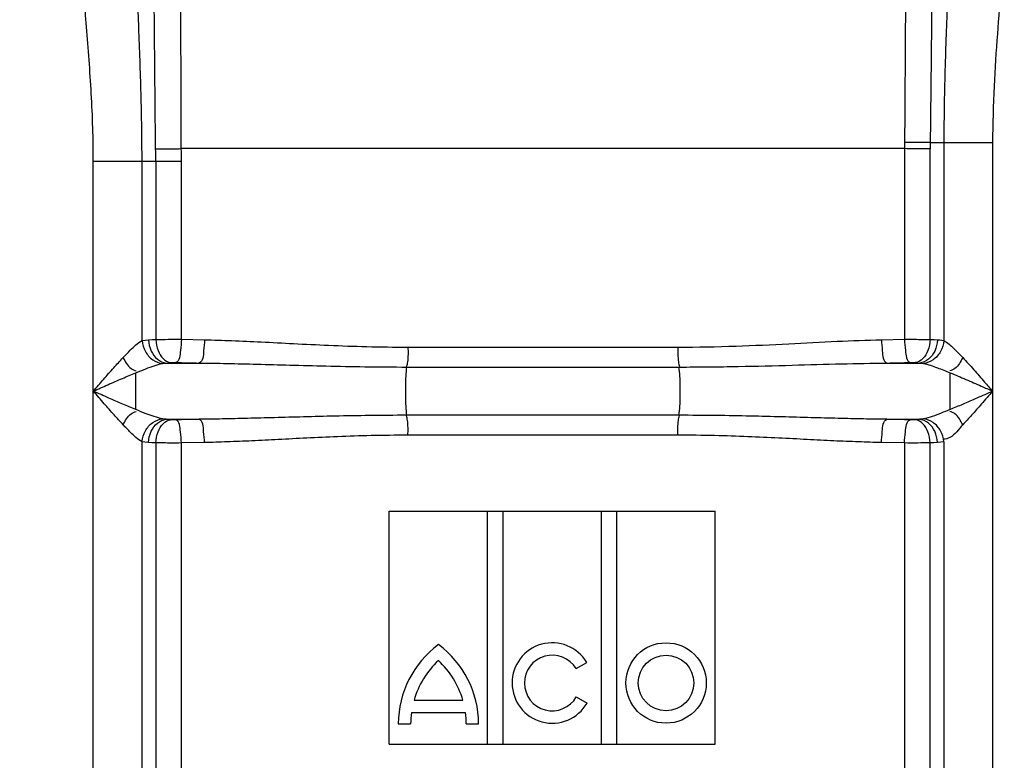
# Model space of a CAD drawing. Units: millimetres. Extents: x 2748 to 6103, y 16735 to 19970.
# Drawn here: x 4207 to 4545, y 19105 to 19360 of the extents above; entities that cross this region are included whole.
import ezdxf

# ---------------------------------------------------------------- set-up
doc = ezdxf.new("R2010")
doc.units = ezdxf.units.MM
doc.layers.add('AM_5', color=3, linetype='Continuous', lineweight=25)
doc.layers.add('körperlinien dünn', color=1, linetype='Continuous', lineweight=25)
doc.styles.get("Standard").update_dxf_attribs({"font": 'ARIAL.TTF'})
doc.dimstyles.new('AM_DIN$0', dxfattribs={"dimtxt": 50, "dimasz": 65, "dimexe": 25, "dimexo": 1, "dimgap": 15, "dimtad": 1, "dimdec": 0, "dimdsep": 46, "dimtxsty": 'STANDARD', "dimcen": 0, "dimclrd": 256, "dimclre": 256, "dimclrt": 2, "dimadec": 0, "dimazin": 2, "dimtp": 0.1, "dimtm": 0.1, "dimtfac": 0.71, "dimtdec": 0, "dimtmove": 0, "dimatfit": 3, "dimfxl": 1, "dimlwd": -1, "dimlwe": -1, "dimarcsym": 0})

# ---------------------------------------------------------------- blocks, each defined once
blk = doc.blocks.new('*D1237')
at = {"layer": 'AM_5'}
for p, q in [((4290.08, 19940.14), (2796.11, 19940.14)), ((2821.11, 19875.14), (2821.11, 18337.05)), ((3538.79, 18272.05), (2796.11, 18272.05))]:
    blk.add_line(p, q, dxfattribs=at)
for points in [[(2810.27, 19875.14), (2831.94, 19875.14), (2821.11, 19940.14)], [(2810.27, 18337.05), (2831.94, 18337.05), (2821.11, 18272.05)]]:
    blk.add_solid(points, dxfattribs=at)
at = {"layer": 'DEFPOINTS', "color": 0}
for p in [(4291.08, 19940.14), (2821.11, 18272.05), (3539.79, 18272.05)]:
    blk.add_point(p, dxfattribs=at)
at = {"layer": 'AM_5', "color": 2, "insert": (2780.58, 19152.25), "char_height": 50, "attachment_point": 5, "rotation": 90}
blk.add_mtext('1680', dxfattribs=at)

msp = doc.modelspace()

# ---------------------------------------------------------------- linework, layer by layer
at = {"layer": 'körperlinien dünn'}
for p, q in [((4519.82, 19317.38), (4541.26, 19317.38)), ((4524.52, 19317.38), (4524.52, 19249.41)), ((4541.26, 19317.38), (4541.26, 18503.91)), ((4510.98, 19315.31), (4262.56, 19315.31)), ((4510.98, 19315.31), (4510.98, 19249.85)), ((4519.78, 19249.81), (4519.78, 19315.23)), ((4232.32, 18503.91), (4232.32, 19311.04)), ((4232.32, 19311.04), (4262.59, 19311.04)), ((4249.06, 19249.41), (4249.06, 19311.04)), ((4253.8, 19311.04), (4253.8, 19249.81)), ((4262.59, 19249.85), (4262.59, 19311.04)), ((4262.59, 19249.85), (4270.52, 19249.68)), ((4503.06, 19249.68), (4510.98, 19249.85)), ((4340.42, 19247.17), (4433.15, 19247.17)), ((4257.4, 19241.71), (4268.67, 19241.71)), ((4340.07, 19240.34), (4433.51, 19240.34)), ((4504.91, 19241.71), (4516.18, 19241.71)), ((4246.9, 19225.72), (4246.9, 19238.37)), ((4257.4, 19222.38), (4268.67, 19222.38)), ((4433.51, 19223.76), (4340.07, 19223.76)), ((4504.91, 19222.38), (4516.18, 19222.38)), ((4433.15, 19216.92), (4340.42, 19216.92)), ((4249.06, 19089.41), (4249.06, 19214.68)), ((4253.8, 19214.28), (4253.8, 19089.81)), ((4270.52, 19214.41), (4262.59, 19214.25)), ((4262.59, 19089.85), (4262.59, 19214.25)), ((4510.98, 19214.25), (4503.06, 19214.41)), ((4510.98, 19214.25), (4510.98, 19089.85)), ((4519.78, 19089.81), (4519.78, 19214.28)), ((4524.52, 19214.68), (4524.52, 19089.41)), ((4333.99, 19110.87), (4333.99, 19190.9)), ((4333.99, 19190.9), (4445.97, 19190.9)), ((4367.79, 19110.87), (4367.79, 19190.9)), ((4373.08, 19110.87), (4373.08, 19190.9)), ((4406.88, 19110.87), (4406.88, 19190.9)), ((4412.17, 19110.87), (4412.17, 19190.9)), ((4445.97, 19110.87), (4445.97, 19190.9)), ((4398.16, 19136.77), (4401.84, 19138.89)), ((4398.25, 19127.07), (4401.93, 19124.95)), ((4342.5, 19125.94), (4359.28, 19125.94)), ((4341.61, 19121.69), (4360.17, 19121.69)), ((4337.09, 19117.86), (4341.34, 19117.86)), ((4360.44, 19117.86), (4364.68, 19117.86)), ((4333.99, 19110.87), (4445.97, 19110.87))]:
    msp.add_line(p, q, dxfattribs=at)
for points in [[(4511.01, 19317.43), (4511, 19316.38), (4510.98, 19315.31)], [(4519.82, 19317.38), (4519.8, 19316.31), (4519.78, 19315.23)], [(4249.06, 19249.41), (4250.13, 19249.58), (4251.29, 19249.68)], [(4251.29, 19249.68), (4252.49, 19249.75), (4253.8, 19249.81)], [(4519.78, 19249.81), (4521.13, 19249.75), (4522.29, 19249.68)], [(4522.29, 19249.68), (4523.11, 19249.62), (4523.85, 19249.53), (4524.52, 19249.41)], [(4258.86, 19241.84), (4259.04, 19241.85), (4259.24, 19241.86), (4259.46, 19241.87), (4259.71, 19241.88), (4259.98, 19241.88), (4260.28, 19241.88), (4260.62, 19241.88)], [(4512.96, 19241.88), (4513.19, 19241.88), (4513.42, 19241.88), (4513.66, 19241.88), (4513.91, 19241.88), (4514.17, 19241.87), (4514.44, 19241.86), (4514.72, 19241.84)], [(4256.12, 19241.56), (4256.73, 19241.66), (4257.4, 19241.71)], [(4257.4, 19241.71), (4258.1, 19241.78), (4258.86, 19241.84)], [(4514.72, 19241.84), (4515.5, 19241.78), (4516.18, 19241.71)], [(4516.18, 19241.71), (4516.65, 19241.68), (4517.08, 19241.63), (4517.46, 19241.56)], [(4257.4, 19222.38), (4256.7, 19222.44), (4256.12, 19222.53)], [(4258.86, 19222.25), (4258.07, 19222.31), (4257.4, 19222.38)], [(4260.62, 19222.22), (4260.39, 19222.21), (4260.15, 19222.21), (4259.92, 19222.21), (4259.67, 19222.22), (4259.41, 19222.22), (4259.13, 19222.24), (4258.86, 19222.25)], [(4514.72, 19222.25), (4514.53, 19222.24), (4514.33, 19222.23), (4514.11, 19222.22), (4513.87, 19222.22), (4513.6, 19222.21), (4513.29, 19222.21), (4512.96, 19222.22)], [(4516.18, 19222.38), (4515.48, 19222.31), (4514.72, 19222.25)], [(4517.46, 19222.53), (4516.85, 19222.43), (4516.18, 19222.38)], [(4251.29, 19214.41), (4250.07, 19214.52), (4249.06, 19214.68)], [(4253.8, 19214.28), (4252.45, 19214.34), (4251.29, 19214.41)], [(4522.29, 19214.41), (4521.08, 19214.34), (4519.78, 19214.28)], [(4524.52, 19214.68), (4523.45, 19214.51), (4522.29, 19214.41)]]:
    msp.add_lwpolyline(points, dxfattribs=at)
for radius in [13.8, 9.55]:
    msp.add_circle((4429.07, 19131.85), radius, dxfattribs=at)
for centre, radius, start, end in [((4371.05, 19117.71), 33.96, 126.4236, 179.7473), ((4330.73, 19117.71), 33.96, 0.2527, 53.5764), ((4389.98, 19131.85), 13.8, 30.7309, 330), ((4389.98, 19131.85), 9.55, 31.0558, 330), ((4371.05, 19117.71), 29.71, 132.7321, 163.9341), ((4330.73, 19117.71), 29.71, 16.0659, 47.2679), ((4371.05, 19117.71), 29.71, 172.3058, 179.7113), ((4330.73, 19117.71), 29.71, 0.2887, 7.6942)]:
    msp.add_arc(centre, radius, start, end, dxfattribs=at)
for points, knots in [([(4232.32, 19311.04), (4232.32, 19314.87), (4232.2, 19322.59), (4231.69, 19334.19), (4230.91, 19345.71), (4230.03, 19356.89), (4229.18, 19367.52), (4228.47, 19377.5), (4228.13, 19383.94), (4228.01, 19387.05)], [0, 0, 0, 0, 11.474958, 23.16889, 34.819057, 46.113901, 56.81066, 66.806803, 76.145325, 76.145325, 76.145325, 76.145325]), ([(4545.27, 19387.05), (4544.98, 19381.84), (4544.2, 19371.06), (4542.81, 19354.31), (4541.59, 19336.29), (4541.26, 19323.83), (4541.26, 19317.38)], [0, 0, 0, 0, 15.643842, 32.424758, 50.432158, 69.798814, 69.798814, 69.798814, 69.798814]), ([(4249.06, 19311.04), (4249.06, 19314.88), (4249, 19322.6), (4248.76, 19334.16), (4248.4, 19345.57), (4247.98, 19356.54), (4247.69, 19363.68), (4247.56, 19367.13)], [0, 0, 0, 0, 11.514861, 23.168727, 34.683167, 45.748543, 56.111374, 56.111374, 56.111374, 56.111374]), ([(4525.77, 19367.22), (4525.62, 19363.44), (4525.31, 19355.63), (4524.9, 19343.54), (4524.6, 19330.71), (4524.52, 19321.91), (4524.52, 19317.38)], [0, 0, 0, 0, 11.357686, 23.446129, 36.277252, 49.860023, 49.860023, 49.860023, 49.860023]), ([(4253.71, 19315.22), (4253.64, 19323.68), (4253.48, 19340.44), (4253.32, 19357.19), (4253.25, 19365.5)], [0, 0, 0, 0, 25.357576, 50.276877, 50.276877, 50.276877, 50.276877]), ([(4262.55, 19315.31), (4262.53, 19323.67), (4262.47, 19340.22), (4262.42, 19356.78), (4262.4, 19364.97)], [0, 0, 0, 0, 25.081416, 49.66395, 49.66395, 49.66395, 49.66395]), ([(4511.31, 19365.39), (4511.26, 19357.16), (4511.16, 19341.17), (4511.06, 19325.19), (4511.01, 19317.43)], [0, 0, 0, 0, 24.69409, 47.955969, 47.955969, 47.955969, 47.955969]), ([(4520.34, 19365.86), (4520.25, 19357.52), (4520.08, 19341.36), (4519.91, 19325.2), (4519.82, 19317.38)], [0, 0, 0, 0, 25.000044, 48.481208, 48.481208, 48.481208, 48.481208]), ([(4519.82, 19317.38), (4517.91, 19317.39), (4514.98, 19317.42), (4512.04, 19317.42), (4511.01, 19317.42)], [0, 0, 0, 0, 5.718776, 8.813771, 8.813771, 8.813771, 8.813771]), ([(4253.71, 19315.22), (4255.63, 19315.23), (4258.57, 19315.26), (4261.52, 19315.3), (4262.56, 19315.31)], [0, 0, 0, 0, 5.735823, 8.842487, 8.842487, 8.842487, 8.842487]), ([(4519.78, 19315.23), (4517.87, 19315.25), (4514.94, 19315.27), (4512.01, 19315.3), (4510.98, 19315.31)], [0, 0, 0, 0, 5.707812, 8.792831, 8.792831, 8.792831, 8.792831]), ([(4242.58, 19243.58), (4243.39, 19244.44), (4245.42, 19246.49), (4247.52, 19248.6), (4249.06, 19249.41)], [0, 0, 0, 0, 3.515091, 8.723024, 8.723024, 8.723024, 8.723024]), ([(4249.06, 19249.41), (4249.16, 19248.11), (4249.95, 19245.56), (4252.51, 19242.65), (4254.93, 19241.68), (4256.12, 19241.56)], [0, 0, 0, 0, 3.90444, 7.726563, 11.312982, 11.312982, 11.312982, 11.312982]), ([(4251.29, 19249.68), (4251.34, 19248.36), (4252.05, 19244.89), (4255.2, 19241.87), (4257.4, 19241.71)], [0, 0, 0, 0, 3.972566, 10.585824, 10.585824, 10.585824, 10.585824]), ([(4253.8, 19249.81), (4255.22, 19249.83), (4258.15, 19249.85), (4261.08, 19249.85), (4262.59, 19249.85)], [0, 0, 0, 0, 4.249223, 8.792768, 8.792768, 8.792768, 8.792768]), ([(4253.8, 19249.81), (4253.86, 19248.5), (4254.39, 19245.34), (4256.89, 19242.05), (4258.86, 19241.84)], [0, 0, 0, 0, 3.91821, 9.857874, 9.857874, 9.857874, 9.857874]), ([(4262.59, 19249.85), (4262.57, 19248.57), (4262.21, 19246.12), (4262.03, 19242.36), (4260.62, 19241.88)], [0, 0, 0, 0, 3.814753, 8.302094, 8.302094, 8.302094, 8.302094]), ([(4270.52, 19249.68), (4270.49, 19248.41), (4270.14, 19245.97), (4270.06, 19242.22), (4268.67, 19241.71)], [0, 0, 0, 0, 3.811981, 8.260774, 8.260774, 8.260774, 8.260774]), ([(4270.52, 19249.68), (4273.63, 19249.62), (4280.13, 19249.42), (4290.31, 19248.95), (4301.42, 19248.37), (4313.5, 19247.77), (4326.61, 19247.29), (4335.7, 19247.17), (4340.42, 19247.17)], [0, 0, 0, 0, 9.339994, 19.506056, 30.591859, 42.688829, 55.791454, 69.958652, 69.958652, 69.958652, 69.958652]), ([(4433.15, 19247.17), (4439.81, 19247.17), (4452.52, 19247.42), (4470.74, 19248.29), (4487.38, 19249.18), (4497.98, 19249.58), (4503.06, 19249.68)], [0, 0, 0, 0, 19.962412, 38.129887, 54.717051, 69.957764, 69.957764, 69.957764, 69.957764]), ([(4503.06, 19249.68), (4503.08, 19248.41), (4503.44, 19245.97), (4503.51, 19242.22), (4504.91, 19241.71)], [0, 0, 0, 0, 3.811986, 8.260788, 8.260788, 8.260788, 8.260788]), ([(4510.98, 19249.85), (4511.01, 19248.57), (4511.36, 19246.12), (4511.54, 19242.36), (4512.96, 19241.88)], [0, 0, 0, 0, 3.814753, 8.302093, 8.302093, 8.302093, 8.302093]), ([(4510.98, 19249.85), (4512.15, 19249.85), (4515.08, 19249.85), (4518.01, 19249.83), (4519.78, 19249.81)], [0, 0, 0, 0, 3.505325, 8.793135, 8.793135, 8.793135, 8.793135]), ([(4519.78, 19249.81), (4519.72, 19248.5), (4519.19, 19245.34), (4516.69, 19242.05), (4514.72, 19241.84)], [0, 0, 0, 0, 3.918211, 9.857875, 9.857875, 9.857875, 9.857875]), ([(4522.29, 19249.68), (4522.23, 19248.36), (4521.53, 19244.89), (4518.38, 19241.87), (4516.18, 19241.71)], [0, 0, 0, 0, 3.972566, 10.585824, 10.585824, 10.585824, 10.585824]), ([(4524.52, 19249.41), (4524.41, 19248.11), (4523.62, 19245.56), (4521.06, 19242.65), (4518.65, 19241.68), (4517.46, 19241.56)], [0, 0, 0, 0, 3.904572, 7.726737, 11.313185, 11.313185, 11.313185, 11.313185]), ([(4524.52, 19249.41), (4525.8, 19248.74), (4527.96, 19246.71), (4529.99, 19244.65), (4531, 19243.58)], [0, 0, 0, 0, 4.321254, 8.726517, 8.726517, 8.726517, 8.726517]), ([(4340.42, 19247.17), (4340.42, 19245.49), (4340.54, 19243.19), (4340.04, 19240.96), (4339.85, 19240.41)], [0, 0, 0, 0, 5.04994, 6.812507, 6.812507, 6.812507, 6.812507]), ([(4433.15, 19247.17), (4433.15, 19245.49), (4433.04, 19243.19), (4433.54, 19240.96), (4433.73, 19240.41)], [0, 0, 0, 0, 5.049902, 6.812505, 6.812505, 6.812505, 6.812505]), ([(4232.32, 19232.05), (4233.49, 19233.39), (4235.82, 19236.07), (4239.22, 19239.93), (4241.49, 19242.42), (4242.58, 19243.58)], [0, 0, 0, 0, 5.336474, 10.659379, 15.439768, 15.439768, 15.439768, 15.439768]), ([(4242.58, 19243.58), (4243.3, 19242.22), (4244.38, 19240.15), (4246.42, 19239.14), (4247.06, 19238.98)], [0, 0, 0, 0, 4.615386, 6.58737, 6.58737, 6.58737, 6.58737]), ([(4260.62, 19241.88), (4261.96, 19241.85), (4264.64, 19241.79), (4267.33, 19241.74), (4268.67, 19241.71)], [0, 0, 0, 0, 4.022905, 8.054603, 8.054603, 8.054603, 8.054603]), ([(4504.91, 19241.71), (4506.25, 19241.74), (4508.94, 19241.79), (4511.62, 19241.85), (4512.96, 19241.88)], [0, 0, 0, 0, 4.031734, 8.054603, 8.054603, 8.054603, 8.054603]), ([(4531, 19243.58), (4530.28, 19242.22), (4529.2, 19240.15), (4527.16, 19239.14), (4526.52, 19238.98)], [0, 0, 0, 0, 4.615372, 6.587357, 6.587357, 6.587357, 6.587357]), ([(4531, 19243.58), (4532.28, 19242.22), (4534.8, 19239.43), (4538.2, 19235.56), (4540.34, 19233.1), (4541.26, 19232.05)], [0, 0, 0, 0, 5.62763, 11.267607, 15.439723, 15.439723, 15.439723, 15.439723]), ([(4246.9, 19238.37), (4248.06, 19238.84), (4251.09, 19240.03), (4254.16, 19241.16), (4256.12, 19241.56)], [0, 0, 0, 0, 3.762439, 9.755458, 9.755458, 9.755458, 9.755458]), ([(4268.67, 19241.71), (4271.84, 19241.68), (4278.47, 19241.57), (4288.87, 19241.31), (4300.22, 19240.99), (4312.56, 19240.67), (4325.96, 19240.4), (4335.25, 19240.34), (4340.07, 19240.34)], [0, 0, 0, 0, 9.520205, 19.89094, 31.20751, 43.562972, 56.948293, 71.411434, 71.411434, 71.411434, 71.411434]), ([(4340.07, 19223.76), (4339.75, 19225.84), (4339.64, 19229.28), (4339.64, 19234.81), (4339.75, 19238.25), (4340.07, 19240.34)], [0, 0, 0, 0, 6.329583, 10.277072, 16.606641, 16.606641, 16.606641, 16.606641]), ([(4433.51, 19240.34), (4440.31, 19240.34), (4453.29, 19240.47), (4471.9, 19240.95), (4488.91, 19241.44), (4499.73, 19241.66), (4504.91, 19241.71)], [0, 0, 0, 0, 20.382855, 38.940821, 55.872034, 71.411173, 71.411173, 71.411173, 71.411173]), ([(4433.51, 19223.76), (4433.83, 19225.84), (4433.94, 19229.28), (4433.94, 19234.81), (4433.83, 19238.25), (4433.51, 19240.34)], [0, 0, 0, 0, 6.329603, 10.27709, 16.606641, 16.606641, 16.606641, 16.606641]), ([(4517.46, 19241.56), (4519.1, 19241.23), (4522.19, 19240.15), (4525.21, 19238.96), (4526.68, 19238.37)], [0, 0, 0, 0, 5.021248, 9.757883, 9.757883, 9.757883, 9.757883]), ([(4232.32, 19232.05), (4233.98, 19232.78), (4237.31, 19234.26), (4242.16, 19236.38), (4245.37, 19237.74), (4246.9, 19238.37)], [0, 0, 0, 0, 5.447454, 10.913303, 15.893784, 15.893784, 15.893784, 15.893784]), ([(4526.68, 19225.73), (4526.68, 19227.83), (4526.67, 19232.05), (4526.68, 19236.26), (4526.68, 19238.37)], [0, 0, 0, 0, 6.322498, 12.643623, 12.643623, 12.643623, 12.643623]), ([(4526.68, 19238.37), (4528.48, 19237.63), (4532.05, 19236.11), (4536.9, 19233.98), (4539.96, 19232.62), (4541.26, 19232.05)], [0, 0, 0, 0, 5.852995, 11.635352, 15.89259, 15.89259, 15.89259, 15.89259]), ([(4242.58, 19220.51), (4241.54, 19221.62), (4239.35, 19224.02), (4235.94, 19227.88), (4233.57, 19230.61), (4232.32, 19232.05)], [0, 0, 0, 0, 4.575924, 9.740829, 15.439778, 15.439778, 15.439778, 15.439778]), ([(4246.9, 19225.72), (4245.43, 19226.32), (4242.34, 19227.63), (4237.48, 19229.75), (4234.1, 19231.26), (4232.32, 19232.05)], [0, 0, 0, 0, 4.768016, 10.074437, 15.892621, 15.892621, 15.892621, 15.892621]), ([(4541.26, 19232.05), (4539.44, 19231.24), (4536.01, 19229.72), (4531.16, 19227.6), (4528.11, 19226.31), (4526.68, 19225.73)], [0, 0, 0, 0, 5.953792, 11.254787, 15.882251, 15.882251, 15.882251, 15.882251]), ([(4541.26, 19232.05), (4539.98, 19230.58), (4537.58, 19227.81), (4534.17, 19223.96), (4532.01, 19221.59), (4531, 19220.51)], [0, 0, 0, 0, 5.831577, 10.98958, 15.439785, 15.439785, 15.439785, 15.439785]), ([(4242.58, 19220.51), (4243.3, 19221.87), (4244.38, 19223.94), (4246.42, 19224.95), (4247.06, 19225.12)], [0, 0, 0, 0, 4.615093, 6.58706, 6.58706, 6.58706, 6.58706]), ([(4256.12, 19222.53), (4254.2, 19222.92), (4251.13, 19224.05), (4248.1, 19225.23), (4246.9, 19225.72)], [0, 0, 0, 0, 5.861306, 9.75683, 9.75683, 9.75683, 9.75683]), ([(4526.68, 19225.73), (4525.64, 19225.3), (4522.61, 19224.11), (4519.54, 19222.95), (4517.46, 19222.53)], [0, 0, 0, 0, 3.397638, 9.766667, 9.766667, 9.766667, 9.766667]), ([(4531, 19220.51), (4530.28, 19221.87), (4529.2, 19223.94), (4527.16, 19224.95), (4526.52, 19225.12)], [0, 0, 0, 0, 4.615386, 6.58737, 6.58737, 6.58737, 6.58737]), ([(4249.05, 19214.68), (4249.16, 19215.98), (4249.95, 19218.53), (4252.51, 19221.45), (4254.93, 19222.41), (4256.12, 19222.53)], [0, 0, 0, 0, 3.904361, 7.726599, 11.313406, 11.313406, 11.313406, 11.313406]), ([(4251.29, 19214.41), (4251.34, 19215.73), (4252.05, 19219.2), (4255.2, 19222.22), (4257.4, 19222.38)], [0, 0, 0, 0, 3.972494, 10.585842, 10.585842, 10.585842, 10.585842]), ([(4253.8, 19214.28), (4253.86, 19215.59), (4254.39, 19218.75), (4256.89, 19222.04), (4258.86, 19222.25)], [0, 0, 0, 0, 3.91821, 9.857874, 9.857874, 9.857874, 9.857874]), ([(4268.67, 19222.38), (4267.33, 19222.35), (4264.64, 19222.3), (4261.96, 19222.24), (4260.62, 19222.22)], [0, 0, 0, 0, 4.029416, 8.054603, 8.054603, 8.054603, 8.054603]), ([(4262.59, 19214.25), (4262.57, 19215.52), (4262.21, 19217.97), (4262.03, 19221.74), (4260.62, 19222.22)], [0, 0, 0, 0, 3.814753, 8.302093, 8.302093, 8.302093, 8.302093]), ([(4340.07, 19223.76), (4335.76, 19223.76), (4327.51, 19223.7), (4315.67, 19223.49), (4304.8, 19223.22), (4294.77, 19222.94), (4285.47, 19222.69), (4276.85, 19222.49), (4271.32, 19222.41), (4268.67, 19222.38)], [0, 0, 0, 0, 12.928511, 24.730117, 35.550159, 45.540287, 54.832815, 63.455323, 71.411489, 71.411489, 71.411489, 71.411489]), ([(4270.52, 19214.41), (4270.49, 19215.68), (4270.14, 19218.12), (4270.06, 19221.87), (4268.67, 19222.38)], [0, 0, 0, 0, 3.811987, 8.260787, 8.260787, 8.260787, 8.260787]), ([(4340.42, 19216.92), (4340.42, 19218.61), (4340.54, 19220.9), (4340.04, 19223.13), (4339.85, 19223.69)], [0, 0, 0, 0, 5.049915, 6.812505, 6.812505, 6.812505, 6.812505]), ([(4433.15, 19216.92), (4433.15, 19218.61), (4433.04, 19220.9), (4433.54, 19223.13), (4433.73, 19223.69)], [0, 0, 0, 0, 5.049939, 6.812507, 6.812507, 6.812507, 6.812507]), ([(4504.91, 19222.38), (4502.23, 19222.41), (4496.67, 19222.49), (4487.99, 19222.69), (4478.66, 19222.95), (4468.62, 19223.23), (4457.77, 19223.5), (4445.98, 19223.7), (4437.79, 19223.76), (4433.51, 19223.76)], [0, 0, 0, 0, 8.022945, 16.703696, 26.029224, 36.035005, 46.840268, 58.586941, 71.41149, 71.41149, 71.41149, 71.41149]), ([(4503.06, 19214.41), (4503.08, 19215.68), (4503.44, 19218.12), (4503.51, 19221.87), (4504.91, 19222.38)], [0, 0, 0, 0, 3.811984, 8.260782, 8.260782, 8.260782, 8.260782]), ([(4512.96, 19222.22), (4511.62, 19222.24), (4508.93, 19222.3), (4506.25, 19222.35), (4504.91, 19222.38)], [0, 0, 0, 0, 4.025278, 8.054603, 8.054603, 8.054603, 8.054603]), ([(4510.98, 19214.25), (4511.01, 19215.52), (4511.36, 19217.97), (4511.54, 19221.74), (4512.96, 19222.22)], [0, 0, 0, 0, 3.814754, 8.302094, 8.302094, 8.302094, 8.302094]), ([(4519.78, 19214.28), (4519.72, 19215.59), (4519.19, 19218.75), (4516.69, 19222.04), (4514.72, 19222.25)], [0, 0, 0, 0, 3.91821, 9.857874, 9.857874, 9.857874, 9.857874]), ([(4522.29, 19214.41), (4522.23, 19215.73), (4521.53, 19219.2), (4518.38, 19222.22), (4516.18, 19222.38)], [0, 0, 0, 0, 3.972566, 10.585822, 10.585822, 10.585822, 10.585822]), ([(4524.52, 19214.68), (4524.41, 19215.98), (4523.62, 19218.53), (4521.06, 19221.45), (4518.65, 19222.41), (4517.46, 19222.53)], [0, 0, 0, 0, 3.90444, 7.726563, 11.312983, 11.312983, 11.312983, 11.312983]), ([(4249.06, 19214.68), (4247.56, 19215.47), (4245.44, 19217.57), (4243.41, 19219.63), (4242.58, 19220.51)], [0, 0, 0, 0, 5.087704, 8.724426, 8.724426, 8.724426, 8.724426]), ([(4531, 19220.51), (4529.56, 19218.99), (4527.97, 19216.42), (4525.17, 19215.58), (4524.45, 19215.51)], [0, 0, 0, 0, 6.2593, 8.428326, 8.428326, 8.428326, 8.428326]), ([(4340.42, 19216.92), (4336.2, 19216.92), (4328.13, 19216.82), (4316.53, 19216.44), (4305.9, 19215.95), (4296.09, 19215.44), (4286.98, 19214.98), (4278.54, 19214.62), (4273.12, 19214.46), (4270.52, 19214.41)], [0, 0, 0, 0, 12.664587, 24.217212, 34.809747, 44.593597, 53.698894, 62.152683, 69.95884, 69.95884, 69.95884, 69.95884]), ([(4503.06, 19214.41), (4500.44, 19214.46), (4494.98, 19214.62), (4486.48, 19214.98), (4477.34, 19215.45), (4467.52, 19215.96), (4456.9, 19216.45), (4445.36, 19216.83), (4437.34, 19216.92), (4433.15, 19216.92)], [0, 0, 0, 0, 7.871812, 16.382575, 25.520015, 35.319065, 45.897165, 57.396257, 69.958844, 69.958844, 69.958844, 69.958844]), ([(4262.59, 19214.25), (4261.43, 19214.24), (4258.5, 19214.24), (4255.56, 19214.26), (4253.8, 19214.28)], [0, 0, 0, 0, 3.505323, 8.793171, 8.793171, 8.793171, 8.793171]), ([(4519.78, 19214.28), (4518.36, 19214.26), (4515.43, 19214.24), (4512.5, 19214.24), (4510.98, 19214.25)], [0, 0, 0, 0, 4.249158, 8.792695, 8.792695, 8.792695, 8.792695])]:
    msp.add_open_spline(points, degree=3, knots=knots, dxfattribs=at)
for points in [[(4253.8, 19311.04), (4253.8, 19312.44), (4253.77, 19313.83), (4253.71, 19315.22)], [(4262.59, 19311.04), (4262.59, 19312.46), (4262.58, 19313.88), (4262.56, 19315.31)]]:
    msp.add_open_spline(points, degree=3, dxfattribs=at)

# ---------------------------------------------------------------- dimensions: what is measured, and where the dimension line sits
at = {"layer": 'AM_5'}
dim = msp.add_linear_dim(base=(2821.11, 18272.05), p1=(4291.08, 19940.14), p2=(3539.79, 18272.05), angle=90, text='1680', dimstyle='AM_DIN$0', dxfattribs=at)
dim.commit()
dim.dimension.update_dxf_attribs({"geometry": '*D1237', "text_midpoint": (2821.11, 19152.25), "dimtype": 160})

doc.saveas('drawing.dxf')
